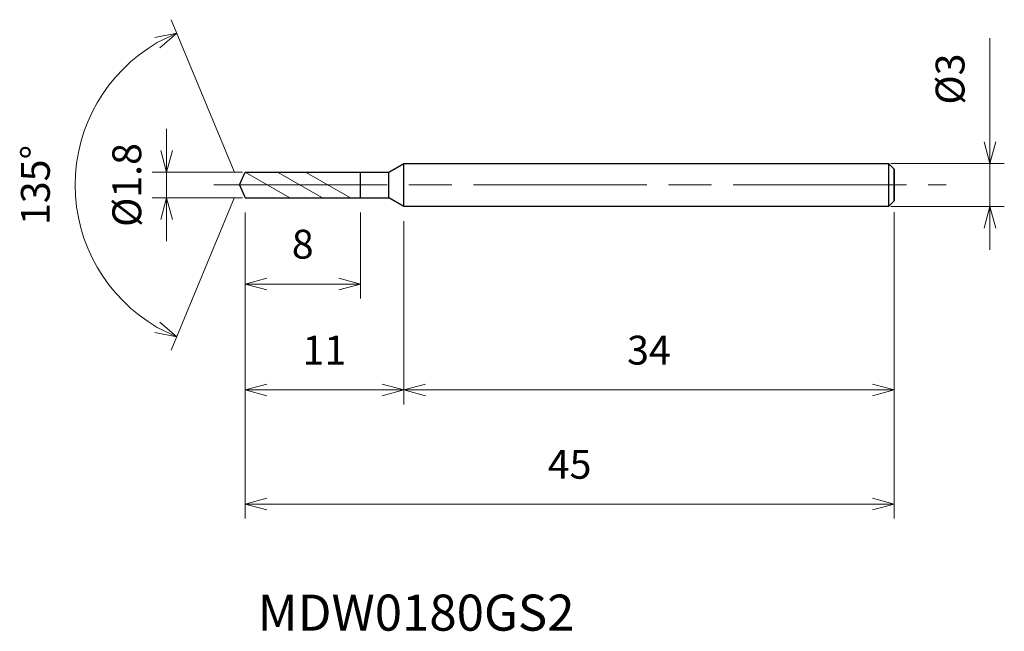
# Model space of a CAD drawing. Units: millimetres. Extents: x -15.2 to 53, y -30.9 to 11.5.
import ezdxf

# ---------------------------------------------------------------- set-up
doc = ezdxf.new("R2010")
doc.units = ezdxf.units.MM
doc.linetypes.add('AM_ISO08W050', pattern=[18, 12, -1.5, 3, -1.5])
doc.linetypes.add('AM_ISO09W050', pattern=[22.5, 12, -1.5, 3, -1.5, 3, -1.5])
for name, color, linetype, lineweight in [('AM_0', 7, 'Continuous', 30), ('AM_11', 3, 'AM_ISO09W050', 13), ('AM_5', 3, 'Continuous', 13), ('AM_7', 4, 'AM_ISO08W050', 13)]:
    doc.layers.add(name, color=color, linetype=linetype, lineweight=lineweight)
doc.styles.add('ACISOTS', font='isocp.shx', dxfattribs={"height": 3.8, "bigfont": 'extfont.shx'})
doc.styles.get("Standard").update_dxf_attribs({"font": 'ISOCP.SHX', "bigfont": 'EXTFONT.SHX'})
doc.dimstyles.new('AM_JIS$0', dxfattribs={"dimtxt": 3.8, "dimasz": 2.5, "dimexe": 1, "dimexo": 1, "dimgap": 1.5, "dimtad": 3, "dimdsep": 46, "dimtxsty": 'STANDARD', "dimblk": 'OPEN30', "dimcen": 0, "dimclrd": 256, "dimclre": 256, "dimclrt": 2, "dimaunit": 1, "dimadec": 0, "dimazin": 2, "dimtp": 0.1, "dimtm": 0.1, "dimtfac": 0.71, "dimtmove": 0, "dimatfit": 3, "dimldrblk": 'OPEN30', "dimfxl": 1, "dimlwd": -1, "dimlwe": -1, "dimarcsym": 0})
doc.dimstyles.new('AM_JIS$2', dxfattribs={"dimtxt": 3.8, "dimasz": 2.5, "dimexe": 1, "dimexo": 1, "dimgap": 1.5, "dimtad": 3, "dimdsep": 46, "dimtxsty": 'STANDARD', "dimblk": 'OPEN30', "dimcen": 0, "dimclrd": 256, "dimclre": 256, "dimclrt": 2, "dimaunit": 1, "dimadec": 0, "dimazin": 2, "dimtp": 0.1, "dimtm": 0.1, "dimtfac": 0.71, "dimtmove": 0, "dimatfit": 3, "dimldrblk": 'OPEN30', "dimfxl": 1, "dimlwd": -1, "dimlwe": -1, "dimarcsym": 0})

# ---------------------------------------------------------------- blocks, each defined once
blk = doc.blocks.new('_Open30')
at = {"color": 0, "linetype": 'ByBlock', "lineweight": -2}
for p, q in [((-1, 0.268), (0, 0)), ((0, 0), (-1, -0.268)), ((0, 0), (-1, 0))]:
    blk.add_line(p, q, dxfattribs=at)
blk = doc.blocks.new('*D4')
at = {"layer": 'AM_5'}
for p, q in [((52.007, 3), (52.007, 10.183)), ((45.138, 1.5), (53.007, 1.5)), ((52.007, -1.5), (52.007, 1.5)), ((45.138, -1.5), (53.007, -1.5)), ((52.007, -3), (52.007, -4.5))]:
    blk.add_line(p, q, dxfattribs=at)
at = {"layer": 'Defpoints', "color": 0}
for p in [(44.138, 1.5), (52.007, 1.5), (44.138, -1.5)]:
    blk.add_point(p, dxfattribs=at)
at = {"layer": 'AM_5', "xscale": 1.5, "yscale": 1.5, "zscale": 1.5}
for p, rotation in [((52.007, 1.5), 270), ((52.007, -1.5), 90)]:
    blk.add_blockref('_Open30', p, dxfattribs=dict(at, rotation=rotation))
at = {"layer": 'AM_5', "color": 2, "insert": (49.507, 7.341), "char_height": 2, "attachment_point": 5, "rotation": 90}
blk.add_mtext('%%c3', dxfattribs=at)
blk = doc.blocks.new('*D5')
at = {"layer": 'AM_5'}
for p, q in [((45.373, -1.875), (45.373, -15.206)), ((11.373, -2.5), (11.373, -15.206)), ((12.873, -14.206), (43.873, -14.206))]:
    blk.add_line(p, q, dxfattribs=at)
at = {"layer": 'Defpoints', "color": 0}
for p in [(45.373, -0.875), (11.373, -1.5), (45.373, -14.206)]:
    blk.add_point(p, dxfattribs=at)
at = {"layer": 'AM_5', "xscale": 1.5, "yscale": 1.5, "zscale": 1.5, "rotation": 180}
blk.add_blockref('_Open30', (11.373, -14.206), dxfattribs=at)
at = {"layer": 'AM_5', "xscale": 1.5, "yscale": 1.5, "zscale": 1.5}
blk.add_blockref('_Open30', (45.373, -14.206), dxfattribs=at)
at = {"layer": 'AM_5', "color": 2, "insert": (28.373, -11.706), "char_height": 2, "attachment_point": 5}
blk.add_mtext('34', dxfattribs=at)
blk = doc.blocks.new('*D6')
at = {"layer": 'AM_5'}
for p, q in [((-0.383, 0.924), (-4.746, 11.457)), ((-0.383, -0.924), (-4.746, -11.457))]:
    blk.add_line(p, q, dxfattribs=at)
blk.add_arc((0, 0), 11.401, 120.04349, 239.95651, dxfattribs=at)
at = {"layer": 'Defpoints', "color": 0}
for p in [(-10.533, 4.363), (0.373, 0.9), (0, 0), (0, 0), (0.373, -0.9)]:
    blk.add_point(p, dxfattribs=at)
at = {"layer": 'AM_5', "xscale": 1.5, "yscale": 1.5, "zscale": 1.5}
for p, rotation in [((-4.363, 10.533), 26.27174714017592), ((-4.363, -10.533), 333.7282528598244)]:
    blk.add_blockref('_Open30', p, dxfattribs=dict(at, rotation=rotation))
at = {"layer": 'AM_5', "color": 2, "insert": (-13.901, 0), "char_height": 2, "attachment_point": 5, "rotation": 90}
blk.add_mtext('135°', dxfattribs=at)
blk = doc.blocks.new('*D7')
at = {"layer": 'AM_5'}
for p, q in [((-5.064, 2.4), (-5.064, 3.9)), ((0.197, 0.9), (-6.064, 0.9)), ((-5.064, -0.9), (-5.064, 0.9)), ((0.197, -0.9), (-6.064, -0.9)), ((-5.064, -2.4), (-5.064, -3.9))]:
    blk.add_line(p, q, dxfattribs=at)
at = {"layer": 'Defpoints', "color": 0}
for p in [(-5.064, 0.9), (1.197, 0.9), (1.197, -0.9)]:
    blk.add_point(p, dxfattribs=at)
at = {"layer": 'AM_5', "xscale": 1.5, "yscale": 1.5, "zscale": 1.5}
for p, rotation in [((-5.064, 0.9), 270), ((-5.064, -0.9), 90)]:
    blk.add_blockref('_Open30', p, dxfattribs=dict(at, rotation=rotation))
at = {"layer": 'AM_5', "color": 2, "insert": (-7.564, 0), "char_height": 2, "attachment_point": 5, "rotation": 90}
blk.add_mtext('%%c1.8', dxfattribs=at)
blk = doc.blocks.new('*D8')
at = {"layer": 'AM_5'}
for p, q in [((0.373, -1.9), (0.373, -23.119)), ((45.373, -2.017), (45.373, -23.119)), ((1.873, -22.119), (43.873, -22.119))]:
    blk.add_line(p, q, dxfattribs=at)
at = {"layer": 'Defpoints', "color": 0}
for p in [(0.373, -0.9), (45.373, -1.017), (45.373, -22.119)]:
    blk.add_point(p, dxfattribs=at)
at = {"layer": 'AM_5', "xscale": 1.5, "yscale": 1.5, "zscale": 1.5, "rotation": 180}
blk.add_blockref('_Open30', (0.373, -22.119), dxfattribs=at)
at = {"layer": 'AM_5', "xscale": 1.5, "yscale": 1.5, "zscale": 1.5}
blk.add_blockref('_Open30', (45.373, -22.119), dxfattribs=at)
at = {"layer": 'AM_5', "color": 2, "insert": (22.873, -19.619), "char_height": 2, "attachment_point": 5}
blk.add_mtext('45', dxfattribs=at)
blk = doc.blocks.new('*D9')
at = {"layer": 'AM_5'}
for p, q in [((0.373, -1.9), (0.373, -15.206)), ((11.373, -3.7), (11.373, -15.206)), ((1.873, -14.206), (9.873, -14.206))]:
    blk.add_line(p, q, dxfattribs=at)
at = {"layer": 'Defpoints', "color": 0}
for p in [(0.373, -0.9), (11.373, -2.7), (11.373, -14.206)]:
    blk.add_point(p, dxfattribs=at)
at = {"layer": 'AM_5', "xscale": 1.5, "yscale": 1.5, "zscale": 1.5, "rotation": 180}
blk.add_blockref('_Open30', (0.373, -14.206), dxfattribs=at)
at = {"layer": 'AM_5', "xscale": 1.5, "yscale": 1.5, "zscale": 1.5}
blk.add_blockref('_Open30', (11.373, -14.206), dxfattribs=at)
at = {"layer": 'AM_5', "color": 2, "insert": (5.873, -11.706), "char_height": 2, "attachment_point": 5}
blk.add_mtext('11', dxfattribs=at)
blk = doc.blocks.new('*D10')
at = {"layer": 'AM_5'}
for p, q in [((0.373, -1.9), (0.373, -7.863)), ((8.373, -1.9), (8.373, -7.863)), ((1.873, -6.863), (6.873, -6.863))]:
    blk.add_line(p, q, dxfattribs=at)
at = {"layer": 'Defpoints', "color": 0}
for p in [(0.373, -0.9), (8.373, -0.9), (8.373, -6.863)]:
    blk.add_point(p, dxfattribs=at)
at = {"layer": 'AM_5', "xscale": 1.5, "yscale": 1.5, "zscale": 1.5, "rotation": 180}
blk.add_blockref('_Open30', (0.373, -6.863), dxfattribs=at)
at = {"layer": 'AM_5', "xscale": 1.5, "yscale": 1.5, "zscale": 1.5}
blk.add_blockref('_Open30', (8.373, -6.863), dxfattribs=at)
at = {"layer": 'AM_5', "color": 2, "insert": (4.373, -4.363), "char_height": 2, "attachment_point": 5}
blk.add_mtext('8', dxfattribs=at)

msp = doc.modelspace()

# ---------------------------------------------------------------- linework, layer by layer
at = {"layer": 'AM_0'}
for p, q in [((10.334, 0.9), (11.373, 1.5)), ((11.373, 1.5), (44.973, 1.5)), ((11.373, 0.6), (11.373, 1.5)), ((45.373, 1.1), (44.973, 1.5)), ((44.973, 1.5), (44.973, -1.5)), ((0, 0), (0.373, 0.9)), ((0.373, 0.9), (10.334, 0.9)), ((8.373, -0.9), (8.373, 0.9)), ((10.334, -0.9), (10.334, 0.9)), ((11.373, -1.08), (11.373, 1.08)), ((45.373, 1.1), (45.373, -1.1)), ((45.373, -1.1), (45.373, 1.1)), ((0, 0), (0.373, -0.9)), ((11.373, -1.5), (11.373, -0.6)), ((0.373, -0.9), (10.334, -0.9)), ((11.373, -1.5), (10.334, -0.9)), ((44.973, -1.5), (45.373, -1.1)), ((44.973, -1.5), (11.373, -1.5))]:
    msp.add_line(p, q, dxfattribs=at)
at = {"layer": 'AM_11'}
for p, q in [((0.373, 0.9), (3.49, -0.9)), ((2.625, 0.9), (5.742, -0.9)), ((4.571, 0.9), (7.689, -0.9))]:
    msp.add_line(p, q, dxfattribs=at)
at = {"layer": 'AM_7'}
msp.add_line((-1.781, 0), (48.967, 0), dxfattribs=at)

# ---------------------------------------------------------------- texts
at = {"layer": 'AM_0', "style": 'ACISOTS'}
msp.add_text('MDW0180GS2', height=2.5, dxfattribs=at).set_placement((1.254, -30.891))

# ---------------------------------------------------------------- dimensions: what is measured, and where the dimension line sits
at = {"layer": 'AM_5'}
dim = msp.add_angular_dim_2l(base=(-10.533, 4.363), line1=((0, 0), (0.373, -0.9)), line2=((0, 0), (0.373, 0.9)), dimstyle='AM_JIS$2', override={"dimtxt": 2, "dimasz": 1.5, "dimlfac": 1}, dxfattribs=at)
dim.commit()
dim.dimension.update_dxf_attribs({"geometry": '*D6', "text_midpoint": (-13.901, 0)})
dim = msp.add_linear_dim(base=(52.007, 1.5), p1=(44.138, -1.5), p2=(44.138, 1.5), angle=90, text='%%c<>', dimstyle='AM_JIS$0', override={"dimtxt": 2, "dimasz": 1.5}, dxfattribs=at)
dim.commit()
dim.dimension.update_dxf_attribs({"geometry": '*D4', "text_midpoint": (49.507, 7.341)})
dim = msp.add_linear_dim(base=(-5.064, 0.9), p1=(1.197, -0.9), p2=(1.197, 0.9), angle=90, text='%%c<>', dimstyle='AM_JIS$0', override={"dimtxt": 2, "dimasz": 1.5}, dxfattribs=at)
dim.commit()
dim.dimension.update_dxf_attribs({"geometry": '*D7', "text_midpoint": (-5.064, 0), "dimtype": 160})
for base, p1, p2, picture, middle in [((45.373, -22.119), (0.373, -0.9), (45.373, -1.017), '*D8', (22.873, -19.619)), ((11.373, -14.206), (0.373, -0.9), (11.373, -2.7), '*D9', (5.873, -11.706)), ((8.373, -6.863), (0.373, -0.9), (8.373, -0.9), '*D10', (4.373, -4.363)), ((45.373, -14.206), (11.373, -1.5), (45.373, -0.875), '*D5', (28.373, -11.706))]:
    dim = msp.add_linear_dim(base=base, p1=p1, p2=p2, dimstyle='AM_JIS$0', override={"dimtxt": 2, "dimasz": 1.5}, dxfattribs=at)
    dim.commit()
    dim.dimension.update_dxf_attribs({"geometry": picture, "text_midpoint": middle})

doc.saveas('drawing.dxf')
